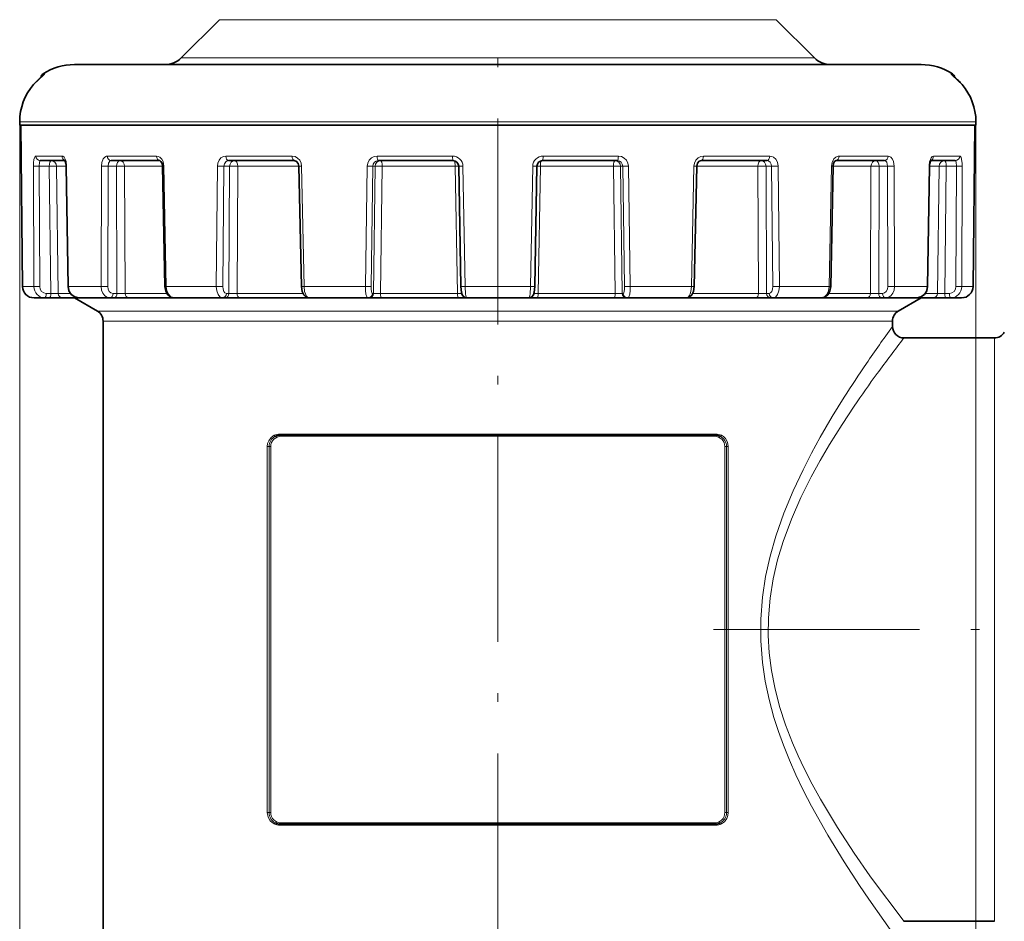
# Model space of a CAD drawing. Extents: x 0 to 210, y 0 to 297.
# Drawn here: x 76 to 133, y 162 to 215 of the extents above; entities that cross this region are included whole.
import ezdxf

# ---------------------------------------------------------------- set-up
doc = ezdxf.new("R2010")
doc.units = 0
doc.linetypes.add('DASHDOT', pattern=[18.5, 12, -3, 0.5, -3])

msp = doc.modelspace()

# ---------------------------------------------------------------- linework, layer by layer
at = {"color": 7, "linetype": 'DASHDOT', "lineweight": 13}
for p, q in [((103.454399, 67.71563), (103.454399, 265.582214)), ((116.019966, 179.426682), (152.722687, 179.426682))]:
    msp.add_line(p, q, dxfattribs=at)
at = {"color": 7, "lineweight": 35}
for p, q in [((87.230545, 214.97406), (85.007019, 212.750549)), ((119.678253, 214.97406), (121.901779, 212.750549)), ((78.787735, 212.360016), (125.10144, 212.360016)), ((125.10144, 212.360016), (128.121063, 212.360016)), ((76.998352, 211.765472), (76.402725, 211.194366)), ((129.910446, 211.765472), (130.506073, 211.194366)), ((75.596436, 208.826675), (75.596786, 209.027161)), ((75.597801, 208.826675), (75.596436, 208.826675)), ((75.597801, 208.826675), (128.026703, 208.826675)), ((75.663208, 208.826675), (75.762611, 199.420364)), ((128.026703, 208.826675), (131.310989, 208.826675)), ((131.24559, 208.826675), (131.146179, 199.420364)), ((131.24559, 208.826675), (131.146179, 199.420364)), ((131.310989, 208.826675), (131.312363, 208.826675)), ((131.312363, 208.826675), (131.312012, 209.027161)), ((131.312363, 208.826675), (131.312012, 209.027161)), ((78.238312, 206.76001), (76.798897, 206.76001)), ((83.759193, 206.76001), (80.921127, 206.76001)), ((91.584915, 206.76001), (87.7612, 206.76001)), ((100.842278, 206.76001), (96.494102, 206.76001)), ((110.414696, 206.76001), (106.066521, 206.76001)), ((119.147598, 206.76001), (115.323883, 206.76001)), ((125.987671, 206.76001), (123.149605, 206.76001)), ((130.109894, 206.76001), (128.670486, 206.76001)), ((78.302994, 206.432953), (78.413597, 199.418976)), ((83.922768, 206.432068), (84.05658, 199.418091)), ((91.866165, 206.431808), (92.00705, 199.417831)), ((101.175117, 206.432175), (101.306068, 199.418213)), ((105.733681, 206.432175), (105.60273, 199.418213)), ((115.042633, 206.431808), (114.901749, 199.417831)), ((122.986031, 206.432068), (122.852219, 199.418091)), ((128.605804, 206.432953), (128.495193, 199.418976)), ((76.430832, 198.76001), (77.05864, 198.76001)), ((77.05864, 198.76001), (77.327919, 198.76001)), ((78.092583, 198.76001), (77.327919, 198.76001)), ((78.092583, 198.76001), (79.05365, 198.76001)), ((80.121063, 197.990219), (78.787735, 198.76001)), ((79.055115, 198.76001), (80.874084, 198.76001)), ((80.874084, 198.76001), (81.097198, 198.76001)), ((81.957535, 198.76001), (81.097198, 198.76001)), ((81.957535, 198.76001), (84.625389, 198.76001)), ((84.626213, 198.76001), (87.41304, 198.76001)), ((87.41304, 198.76001), (87.56308, 198.76001)), ((88.415337, 198.76001), (87.56308, 198.76001)), ((88.415337, 198.76001), (92.325699, 198.76001)), ((92.467926, 198.76001), (92.325699, 198.76001)), ((92.468277, 198.76001), (95.886826, 198.76001)), ((95.886826, 198.76001), (95.945694, 198.76001)), ((96.687065, 198.76001), (95.945694, 198.76001)), ((96.687065, 198.76001), (101.133766, 198.76001)), ((101.635056, 198.76001), (101.133766, 198.76001)), ((101.635422, 198.76001), (105.273376, 198.76001)), ((105.775032, 198.76001), (105.273338, 198.76001)), ((105.775032, 198.76001), (110.221733, 198.76001)), ((110.963104, 198.76001), (110.221733, 198.76001)), ((111.021973, 198.76001), (110.963104, 198.76001)), ((111.021973, 198.76001), (114.440521, 198.76001)), ((114.583099, 198.76001), (114.44059, 198.76001)), ((114.583099, 198.76001), (118.493462, 198.76001)), ((119.345718, 198.76001), (118.493462, 198.76001)), ((119.495758, 198.76001), (119.345718, 198.76001)), ((119.495758, 198.76001), (122.282585, 198.76001)), ((122.282578, 198.76001), (124.951263, 198.76001)), ((125.8116, 198.76001), (124.951263, 198.76001)), ((126.034714, 198.76001), (125.8116, 198.76001)), ((126.034714, 198.76001), (127.311142, 198.76001)), ((126.787735, 197.990219), (128.121063, 198.76001)), ((127.311142, 198.76001), (127.853683, 198.76001)), ((127.864914, 198.76001), (128.816223, 198.76001)), ((129.580872, 198.76001), (128.816223, 198.76001)), ((129.850159, 198.76001), (129.580872, 198.76001)), ((129.850159, 198.76001), (130.477966, 198.76001)), ((80.454399, 197.412872), (80.454399, 156.093353)), ((126.454399, 197.412872), (126.454399, 197.093353)), ((127.121071, 196.426682), (132.389008, 196.426682)), ((90.787735, 190.76001), (116.121063, 190.76001)), ((116.121063, 168.093353), (90.787735, 168.093353)), ((127.121071, 162.426682), (132.389008, 162.426682))]:
    msp.add_line(p, q, dxfattribs=at)
at = {"color": 7, "lineweight": 13}
for p, q in [((87.230545, 214.97406), (89.216621, 214.97406)), ((102.787735, 214.97406), (89.216621, 214.97406)), ((103.454399, 214.97406), (102.787735, 214.97406)), ((103.454399, 214.97406), (104.121063, 214.97406)), ((104.121063, 214.97406), (104.209183, 214.97406)), ((104.209183, 214.97406), (119.678253, 214.97406)), ((85.007019, 212.750549), (102.787735, 212.750549)), ((102.787735, 212.750549), (103.454399, 212.750549)), ((103.454399, 212.750549), (104.121063, 212.750549)), ((104.121063, 212.750549), (116.939438, 212.750549)), ((116.939438, 212.750549), (121.890869, 212.750549)), ((121.890869, 212.750549), (121.901779, 212.750549)), ((76.956123, 211.811707), (77.046631, 211.811707)), ((129.862167, 211.811707), (129.952667, 211.811707)), ((76.402725, 211.194366), (76.403488, 211.19397)), ((130.506073, 211.194366), (130.50531, 211.19397)), ((75.596786, 209.027161), (75.59816, 209.026688)), ((75.597801, 208.826675), (75.59816, 209.026688)), ((75.597801, 208.826675), (75.597801, 66.623886)), ((75.59816, 209.026688), (128.026703, 209.026688)), ((75.664574, 208.826675), (75.764145, 199.420868)), ((128.026703, 209.026688), (131.310638, 209.026688)), ((131.244217, 208.826675), (131.144653, 199.420868)), ((131.312012, 209.027161), (131.310638, 209.026688)), ((131.310989, 208.826675), (131.310638, 209.026688)), ((131.310989, 208.826675), (131.310989, 52.981529)), ((78.066513, 207.024353), (76.54184, 207.024353)), ((83.56926, 207.024353), (80.703827, 207.024353)), ((91.470451, 207.024353), (87.609863, 207.024353)), ((100.817085, 207.024353), (96.426979, 207.024353)), ((110.481819, 207.024353), (106.091713, 207.024353)), ((119.298935, 207.024353), (115.438347, 207.024353)), ((126.204971, 207.024353), (123.339539, 207.024353)), ((130.366959, 207.024353), (128.842285, 207.024353)), ((76.3918, 206.43483), (76.420074, 199.420868)), ((77.321129, 206.432495), (76.732727, 206.432495)), ((76.732727, 206.432495), (76.761307, 199.418533)), ((77.321129, 206.432495), (77.410309, 199.022034)), ((78.303009, 206.432495), (77.745499, 206.432495)), ((77.745499, 206.432495), (77.835129, 199.022034)), ((78.302994, 206.432953), (78.329605, 206.43483)), ((78.329605, 206.43483), (78.440742, 199.420868)), ((80.361679, 206.43483), (80.340645, 199.420868)), ((80.746445, 206.432495), (80.726089, 199.418533)), ((81.233978, 206.432495), (80.746445, 206.432495)), ((81.233978, 206.432495), (81.261353, 199.022034)), ((83.92276, 206.432495), (81.710968, 206.432495)), ((81.710968, 206.432495), (81.739319, 199.022034)), ((83.922768, 206.432068), (84.003563, 206.43483)), ((84.003563, 206.43483), (84.13826, 199.420868)), ((87.116882, 206.43483), (87.049072, 199.420868)), ((87.499077, 206.432495), (87.432251, 199.418533)), ((87.826927, 206.432495), (87.499077, 206.432495)), ((87.826927, 206.432495), (87.789192, 199.022034)), ((88.299019, 206.432495), (88.262665, 199.022034)), ((91.866158, 206.432495), (88.299019, 206.432495)), ((91.866165, 206.431808), (92.023582, 206.43483)), ((92.023582, 206.43483), (92.165581, 199.420868)), ((95.842636, 206.43483), (95.736221, 199.420868)), ((96.176155, 206.432495), (96.070915, 199.418533)), ((96.304787, 206.432495), (96.176155, 206.432495)), ((96.304787, 206.432495), (96.206497, 199.022034)), ((96.715034, 206.432495), (96.61837, 199.022034)), ((100.96489, 206.432495), (96.715034, 206.432495)), ((100.96489, 206.432495), (101.110207, 199.022034)), ((101.422325, 206.43483), (101.554497, 199.420868)), ((105.486473, 206.43483), (105.354301, 199.420868)), ((105.733749, 206.435074), (105.943909, 206.432495)), ((105.943909, 206.432495), (105.798592, 199.022034)), ((110.193764, 206.432495), (105.943909, 206.432495)), ((110.193764, 206.432495), (110.290428, 199.022034)), ((110.604012, 206.432495), (110.732643, 206.432495)), ((110.604012, 206.432495), (110.702301, 199.022034)), ((110.732643, 206.432495), (110.837883, 199.418533)), ((111.066162, 206.43483), (111.172577, 199.420868)), ((114.885216, 206.43483), (114.743217, 199.420868)), ((115.042633, 206.431808), (114.885216, 206.43483)), ((118.609779, 206.432495), (115.042641, 206.432495)), ((118.609779, 206.432495), (118.646133, 199.022034)), ((119.081871, 206.432495), (119.409721, 206.432495)), ((119.081871, 206.432495), (119.119606, 199.022034)), ((119.409721, 206.432495), (119.476547, 199.418533)), ((119.791916, 206.43483), (119.859726, 199.420868)), ((122.905235, 206.43483), (122.770538, 199.420868)), ((122.986031, 206.432068), (122.905235, 206.43483)), ((125.19783, 206.432495), (122.986038, 206.432495)), ((125.19783, 206.432495), (125.169479, 199.022034)), ((125.67482, 206.432495), (125.647446, 199.022034)), ((125.67482, 206.432495), (126.162354, 206.432495)), ((126.162354, 206.432495), (126.182709, 199.418533)), ((126.547119, 206.43483), (126.568153, 199.420868)), ((128.579193, 206.43483), (128.468048, 199.420868)), ((128.605804, 206.432953), (128.579193, 206.43483)), ((129.1633, 206.432495), (128.605789, 206.432495)), ((129.1633, 206.432495), (129.073669, 199.022034)), ((129.587662, 206.432495), (129.498489, 199.022034)), ((129.587662, 206.432495), (130.176071, 206.432495)), ((130.176071, 206.432495), (130.147491, 199.418533)), ((130.516998, 206.43483), (130.488724, 199.420868)), ((75.762611, 199.420364), (75.764145, 199.420868)), ((75.764145, 199.420868), (76.420074, 199.420868)), ((78.413597, 199.418976), (78.440742, 199.420868)), ((78.440742, 199.420868), (80.340645, 199.420868)), ((84.05658, 199.418091), (84.13826, 199.420868)), ((84.13826, 199.420868), (87.049072, 199.420868)), ((92.00705, 199.417831), (92.165581, 199.420868)), ((92.165581, 199.420868), (95.736221, 199.420868)), ((101.554497, 199.420868), (105.354301, 199.420868)), ((111.172577, 199.420868), (114.743217, 199.420868)), ((114.901749, 199.417831), (114.743217, 199.420868)), ((119.859726, 199.420868), (122.770538, 199.420868)), ((122.852219, 199.418091), (122.770538, 199.420868)), ((126.568153, 199.420868), (127.896172, 199.420868)), ((127.896172, 199.420868), (128.468048, 199.420868)), ((128.495193, 199.418976), (128.468048, 199.420868)), ((130.488724, 199.420868), (131.144653, 199.420868)), ((131.146179, 199.420364), (131.144653, 199.420868)), ((77.141037, 199.022034), (77.410309, 199.022034)), ((77.835129, 199.022034), (78.546379, 199.022034)), ((81.038239, 199.022034), (81.261353, 199.022034)), ((81.739319, 199.022034), (84.17392, 199.022034)), ((87.63916, 199.022034), (87.789192, 199.022034)), ((88.262665, 199.022034), (92.096008, 199.022034)), ((96.147629, 199.022034), (96.206497, 199.022034)), ((96.61837, 199.022034), (101.110207, 199.022034)), ((101.346748, 199.019928), (101.110207, 199.022034)), ((105.798592, 199.022034), (105.56205, 199.019928)), ((105.798592, 199.022034), (110.290428, 199.022034)), ((110.761169, 199.022034), (110.702301, 199.022034)), ((114.81279, 199.022034), (118.646133, 199.022034)), ((119.269638, 199.022034), (119.119606, 199.022034)), ((122.734879, 199.022034), (125.169479, 199.022034)), ((125.87056, 199.022034), (125.647446, 199.022034)), ((128.362427, 199.022034), (129.073669, 199.022034)), ((129.767761, 199.022034), (129.498489, 199.022034)), ((80.121063, 197.990219), (123.931328, 197.990219)), ((123.931328, 197.990219), (126.787735, 197.990219)), ((80.454399, 197.412872), (123.638794, 197.412872)), ((123.638794, 197.412872), (126.454399, 197.412872)), ((132.389008, 194.345581), (132.389008, 196.426682)), ((132.389008, 162.426682), (132.389008, 194.345581)), ((90.750908, 190.826675), (116.15789, 190.826675)), ((90.824608, 190.693344), (103.454399, 190.693344)), ((103.454399, 190.693344), (116.08419, 190.693344)), ((90.125534, 190.093353), (90.024399, 190.093353)), ((90.024399, 190.093353), (90.024399, 168.76001)), ((90.125534, 190.093353), (90.226357, 190.093353)), ((90.125534, 190.093353), (90.125534, 168.76001)), ((90.226357, 168.76001), (90.226357, 190.093353)), ((116.682442, 190.093353), (116.682442, 168.76001)), ((116.783264, 190.093353), (116.682442, 190.093353)), ((116.783264, 168.76001), (116.783264, 190.093353)), ((116.783264, 190.093353), (116.884399, 190.093353)), ((116.884399, 168.76001), (116.884399, 190.093353)), ((90.125534, 168.76001), (90.024399, 168.76001)), ((90.125534, 168.76001), (90.226357, 168.76001)), ((116.783264, 168.76001), (116.682442, 168.76001)), ((116.783264, 168.76001), (116.884399, 168.76001)), ((103.454399, 168.160019), (90.824608, 168.160019)), ((116.08419, 168.160019), (103.454399, 168.160019)), ((116.15789, 168.026688), (90.750908, 168.026688))]:
    msp.add_line(p, q, dxfattribs=at)
for points in [[(76.403488, 211.19397), (76.779694, 211.577057), (76.997986, 211.762482), (77.045578, 211.805313), (77.047852, 211.808502), (77.048386, 211.809708), (77.0485, 211.810623), (77.04805, 211.811386), (77.046631, 211.811707)], [(130.50531, 211.19397), (130.129105, 211.577057), (129.910812, 211.762482), (129.86322, 211.805313), (129.860947, 211.808502), (129.860413, 211.809708), (129.860291, 211.810623), (129.860748, 211.811386), (129.862167, 211.811707)], [(76.3918, 206.43483), (76.399803, 206.637024), (76.426651, 206.823517), (76.473694, 206.965195), (76.500313, 207.00351), (76.514732, 207.015656), (76.54184, 207.024353)], [(76.732727, 206.432495), (76.751312, 206.674652), (76.767174, 206.727356), (76.776703, 206.744949), (76.786217, 206.755325), (76.798897, 206.76001)], [(78.066513, 207.024353), (78.10614, 207.016983), (78.18087, 206.961212), (78.248154, 206.851303), (78.295815, 206.709152), (78.329605, 206.43483)], [(80.361679, 206.43483), (80.38739, 206.659424), (80.463562, 206.856323), (80.549568, 206.96225), (80.655663, 207.018661), (80.703827, 207.024353)], [(80.746445, 206.432495), (80.770676, 206.602875), (80.841072, 206.72551), (80.879532, 206.751205), (80.921127, 206.76001)], [(83.56926, 207.024353), (83.668274, 207.008026), (83.761246, 206.960846), (83.871674, 206.851547), (83.951004, 206.705948), (84.003563, 206.43483)], [(87.116882, 206.43483), (87.14238, 206.618225), (87.214096, 206.784851), (87.323013, 206.914032), (87.46273, 206.997559), (87.609863, 207.024353)], [(87.499077, 206.432495), (87.527809, 206.58165), (87.607742, 206.698685), (87.680084, 206.744247), (87.7612, 206.76001)], [(91.470451, 207.024353), (91.638718, 206.995483), (91.790482, 206.912445), (91.913574, 206.781448), (91.9935, 206.617294), (92.023582, 206.43483)], [(95.842636, 206.43483), (95.873795, 206.618942), (95.958786, 206.784348), (96.088692, 206.914169), (96.251656, 206.996902), (96.426979, 207.024353)], [(96.176155, 206.432495), (96.201729, 206.558823), (96.271332, 206.665283), (96.373589, 206.735428), (96.494102, 206.76001)], [(110.414696, 206.76001), (110.535614, 206.735245), (110.638092, 206.664658), (110.707237, 206.558395), (110.732643, 206.432495)], [(110.481819, 207.024353), (110.661163, 206.99559), (110.822906, 206.912125), (110.952278, 206.781219), (111.03595, 206.616074), (111.066162, 206.43483)], [(114.885216, 206.43483), (114.915749, 206.618713), (114.997307, 206.78447), (115.120346, 206.914017), (115.274918, 206.997162), (115.438347, 207.024353)], [(119.147598, 206.76001), (119.248604, 206.735138), (119.332855, 206.664856), (119.389618, 206.558075), (119.409721, 206.432495)], [(119.298935, 207.024353), (119.414169, 207.008087), (119.522011, 206.960541), (119.647079, 206.851456), (119.736389, 206.704132), (119.777267, 206.573029), (119.791916, 206.43483)], [(122.905235, 206.43483), (122.941757, 206.660522), (123.040222, 206.855713), (123.149361, 206.962082), (123.279549, 207.018387), (123.339539, 207.024353)], [(125.987671, 206.76001), (126.034546, 206.748779), (126.077042, 206.716171), (126.112473, 206.665176), (126.149902, 206.557724), (126.162354, 206.432495)], [(126.204971, 207.024353), (126.286125, 207.00798), (126.36084, 206.960876), (126.44825, 206.851135), (126.508698, 206.707214), (126.547119, 206.43483)], [(128.579193, 206.43483), (128.610413, 206.698349), (128.695358, 206.916855), (128.767883, 206.998184), (128.842285, 207.024353)], [(130.109894, 206.76001), (130.116714, 206.758682), (130.1297, 206.748184), (130.141449, 206.727753), (130.160156, 206.661469), (130.176071, 206.432495)], [(130.366959, 207.024353), (130.394745, 207.015198), (130.412323, 206.999313), (130.443954, 206.947083), (130.476135, 206.849594), (130.51207, 206.596985), (130.516998, 206.43483)], [(78.440742, 199.420868), (78.473068, 199.215805), (78.562332, 199.030319), (78.698746, 198.884583), (78.871292, 198.790833), (79.055115, 198.76001)], [(80.340645, 199.420868), (80.366837, 199.216385), (80.443848, 199.029861), (80.561882, 198.884689), (80.714157, 198.790283), (80.874084, 198.76001)], [(84.13826, 199.420868), (84.177727, 199.168945), (84.286903, 198.950378), (84.409752, 198.830399), (84.557312, 198.76683), (84.626213, 198.76001)], [(87.049072, 199.420868), (87.075325, 199.170273), (87.156403, 198.949615), (87.248375, 198.830322), (87.361877, 198.766449), (87.41304, 198.76001)], [(92.165581, 199.420868), (92.200226, 199.126373), (92.240761, 198.993713), (92.296555, 198.881622), (92.358032, 198.80751), (92.427834, 198.766251), (92.468277, 198.76001)], [(95.736221, 199.420868), (95.743729, 199.194977), (95.770973, 198.986298), (95.81871, 198.826981), (95.847359, 198.781509), (95.862823, 198.767853), (95.886826, 198.76001)], [(101.554497, 199.420868), (101.577545, 198.986816), (101.602539, 198.826797), (101.616104, 198.78273), (101.623268, 198.769012), (101.630554, 198.761475), (101.635422, 198.76001)], [(105.354301, 199.420868), (105.331268, 198.986847), (105.306267, 198.826813), (105.292694, 198.78273), (105.28553, 198.769012), (105.278244, 198.761475), (105.273376, 198.76001)], [(111.172577, 199.420868), (111.165062, 199.195023), (111.13781, 198.986267), (111.09008, 198.826965), (111.06144, 198.781509), (111.045975, 198.767853), (111.021973, 198.76001)], [(114.743217, 199.420868), (114.708572, 199.126373), (114.668045, 198.993713), (114.612251, 198.881622), (114.550766, 198.807526), (114.480965, 198.766251), (114.440521, 198.76001)], [(119.859726, 199.420868), (119.833473, 199.170273), (119.752388, 198.949615), (119.660416, 198.830307), (119.546921, 198.766449), (119.495758, 198.76001)], [(122.770538, 199.420868), (122.731064, 199.168945), (122.621902, 198.950394), (122.499054, 198.830414), (122.351486, 198.76683), (122.282585, 198.76001)], [(126.568153, 199.420868), (126.541962, 199.216385), (126.464958, 199.029861), (126.346909, 198.884674), (126.194626, 198.790268), (126.034714, 198.76001)], [(128.468048, 199.420868), (128.43573, 199.215805), (128.346466, 199.030319), (128.210068, 198.884598), (128.037521, 198.790833), (127.853683, 198.76001)], [(123.638794, 192.968109), (122.94265, 191.841537), (122.239113, 190.634674), (121.732956, 189.710419), (121.238914, 188.748199), (120.65741, 187.510513), (120.121384, 186.218246), (119.648483, 184.873856), (119.315956, 183.714508), (119.052147, 182.524765), (118.867905, 181.310333), (118.770554, 180.043854), (118.772034, 178.771957), (118.872223, 177.506027), (119.0354, 176.41922), (119.262917, 175.351562), (119.547058, 174.307693), (119.811119, 173.487259), (120.102325, 172.684799), (120.453224, 171.813904), (120.827065, 170.967407), (121.273056, 170.036407), (121.735985, 169.137283), (122.688644, 167.438614), (123.638794, 165.885254)], [(124.223854, 192.457108), (123.510284, 191.37735), (122.788528, 190.219925), (122.245956, 189.292755), (121.716797, 188.325195), (121.118507, 187.126038), (120.567932, 185.872635), (120.083847, 184.567245), (119.75885, 183.490494), (119.499863, 182.385895), (119.317078, 181.258652), (119.218697, 180.115967), (119.206329, 179.089035), (119.265884, 178.064911), (119.394897, 177.050201), (119.588539, 176.050476), (119.875908, 174.947678), (120.226456, 173.873688), (120.629013, 172.831985), (120.958466, 172.073532), (121.306808, 171.335159), (121.769539, 170.428406), (122.250008, 169.553528), (123.238678, 167.902893), (124.223854, 166.396255)], [(90.425819, 190.75116), (90.242729, 190.621155), (90.103424, 190.429367), (90.0448, 190.267929), (90.024399, 190.093353)], [(116.884399, 190.093353), (116.839554, 190.349838), (116.7164, 190.566208), (116.607597, 190.672638), (116.482979, 190.75116)], [(90.024399, 168.76001), (90.069244, 168.503525), (90.192398, 168.287155), (90.301201, 168.180725), (90.425819, 168.102203)], [(116.482979, 168.102203), (116.666069, 168.232208), (116.805374, 168.423996), (116.863998, 168.585434), (116.884399, 168.76001)], [(124.223854, 166.396255), (125.138512, 165.082855), (125.695618, 164.31366), (126.597473, 163.107819), (127.121071, 162.426682)], [(123.638794, 165.885254), (124.526993, 164.521408), (125.068481, 163.721893), (125.945801, 162.467514), (126.454399, 161.76001)]]:
    msp.add_lwpolyline(points, dxfattribs=at)
at = {"color": 7, "lineweight": 35}
for points in [[(78.21981, 206.789963), (78.297279, 206.528778), (78.302994, 206.432953)], [(83.759193, 206.76001), (83.779892, 206.754486), (83.827835, 206.715973), (83.898438, 206.584045), (83.922768, 206.432068)], [(91.584915, 206.76001), (91.728134, 206.711838), (91.83049, 206.586075), (91.866173, 206.431808)], [(115.042633, 206.431808), (115.088219, 206.60556), (115.196037, 206.722137), (115.323883, 206.76001)], [(123.149605, 206.76001), (123.128906, 206.754486), (123.080971, 206.715973), (123.010361, 206.584045), (122.986031, 206.432068)], [(128.68898, 206.789963), (128.611511, 206.528778), (128.605804, 206.432953)], [(78.413597, 199.418976), (78.463089, 199.172028), (78.598801, 198.959259), (78.805779, 198.812775), (79.023003, 198.760864), (79.055115, 198.76001)], [(84.05658, 199.418091), (84.104767, 199.160522), (84.230019, 198.947754), (84.411896, 198.808807), (84.626213, 198.76001)], [(92.00705, 199.417831), (92.048882, 199.142319), (92.147354, 198.936661), (92.296417, 198.803604), (92.468277, 198.76001)], [(101.306068, 199.418213), (101.333565, 199.08371), (101.373985, 198.938324), (101.469482, 198.815582), (101.598846, 198.762466), (101.635422, 198.76001)], [(105.60273, 199.418213), (105.575233, 199.08371), (105.534813, 198.938324), (105.439316, 198.815582), (105.309952, 198.762466), (105.273376, 198.76001)], [(114.901749, 199.417831), (114.859917, 199.142319), (114.761452, 198.936676), (114.612381, 198.803604), (114.440521, 198.76001)], [(122.852219, 199.418091), (122.804031, 199.160522), (122.678787, 198.947754), (122.49691, 198.808807), (122.282585, 198.76001)], [(128.495193, 199.418976), (128.445709, 199.172028), (128.309998, 198.959259), (128.103027, 198.81279), (127.885796, 198.760864), (127.853683, 198.76001)]]:
    msp.add_lwpolyline(points, dxfattribs=at)
for centre, radius, start, end in [((78.787735, 209.026688), 3.333333, 90.000003, 123.331483), ((84.064209, 213.693359), 1.333333, 269.999997, 314.999999), ((122.844589, 213.693359), 1.333333, 225, 269.999997), ((128.121063, 209.026688), 3.333333, 56.668519, 90.000003), ((77.102654, 211.588898), 0.266667, 123.331483, 171.040764), ((129.806152, 211.588898), 0.266667, 8.959231, 56.668512), ((78.931694, 209.020279), 3.334964, 139.315246, 179.881938), ((78.931702, 209.020279), 3.334966, 139.315259, 179.881925), ((127.380287, 208.499786), 4.126992, 40.76305, 49.336949), ((127.977097, 209.020279), 3.334966, 0.11808, 40.684739), ((127.977104, 209.020279), 3.334964, 0.118066, 40.684746), ((100.84111, 206.426117), 0.334015, 1.039802, 89.799837), ((106.067688, 206.426117), 0.334015, 90.200154, 178.960218), ((76.430511, 199.428101), 0.668025, 180.663329, 270.026895), ((130.478287, 199.428101), 0.668025, 269.973107, 359.336667), ((130.478287, 199.428101), 0.668026, 269.973169, 359.336626), ((79.787735, 197.412872), 0.666667, 360, 60.000002), ((127.121063, 197.412872), 0.666667, 120.000003, 179.999995), ((127.121071, 197.093353), 0.666668, 180.00005, 269.999936), ((132.389008, 197.093353), 0.666667, 269.999997, 329.999999), ((90.787735, 190.093353), 0.666667, 90.000003, 116.232922), ((116.121063, 190.093353), 0.666667, 63.767199, 90.000003), ((90.787735, 168.76001), 0.666667, 243.767201, 269.999997), ((116.121063, 168.76001), 0.666667, 269.999997, 296.232924)]:
    msp.add_arc(centre, radius, start, end, dxfattribs=at)
at = {"color": 7, "lineweight": 13}
for centre, radius, start, end in [((129.715561, 211.5896), 0.26612, 37.167676, 56.572319), ((78.933899, 209.020309), 3.335791, 139.336952, 179.890654), ((127.974899, 209.020309), 3.335791, 0.109349, 40.663043), ((100.819153, 206.420319), 0.603735, 1.378525, 90.195913), ((106.089645, 206.420319), 0.603736, 89.80412, 178.621482), ((76.599091, 214.072845), 7.641229, 268.445385, 271.002041), ((77.551636, 197.802368), 8.632817, 88.713127, 91.529965), ((80.616112, 217.504654), 11.07289, 268.683342, 270.67441), ((81.478058, 195.344406), 11.090749, 88.796646, 91.261074), ((87.388306, 218.626007), 12.194165, 268.72461, 270.520485), ((88.055161, 195.585632), 10.849521, 88.712075, 91.205387), ((96.099106, 216.947372), 10.51544, 268.602479, 270.419849), ((96.489632, 198.413193), 8.022012, 88.38999, 91.320435), ((101.172638, 216.286499), 9.854591, 270.014382, 271.451795), ((105.73616, 216.286499), 9.854593, 268.548207, 269.98562), ((110.809692, 216.947372), 10.51544, 269.580153, 271.397523), ((119.520493, 218.626007), 12.194165, 269.479517, 271.275392), ((126.292686, 217.504654), 11.07289, 269.325585, 271.31666), ((130.309692, 214.0728), 7.641172, 268.997981, 271.554651), ((76.431412, 199.4272), 0.667256, 180.544334, 269.949775), ((76.626999, 207.010498), 7.592844, 268.438295, 271.013488), ((80.594879, 210.439102), 11.021314, 268.678206, 270.682163), ((87.32048, 211.568527), 12.150646, 268.720095, 270.527083), ((95.992821, 209.903442), 10.485494, 268.597739, 270.426741), ((101.304985, 209.229355), 9.811422, 270.006322, 271.457205), ((105.603775, 209.227386), 9.809455, 268.542708, 269.993878), ((110.915955, 209.904602), 10.486653, 269.573418, 271.402215), ((119.588303, 211.569397), 12.15153, 269.473035, 271.279893), ((126.313904, 210.439621), 11.021836, 269.317942, 271.32181), ((130.281799, 207.010498), 7.592844, 268.986507, 271.561707), ((130.477386, 199.4272), 0.667256, 270.05022, 359.45566), ((77.641251, 209.7379), 10.718043, 268.765386, 271.036472), ((81.506058, 212.821564), 13.80168, 268.984075, 270.968402), ((88.018158, 212.546814), 13.526922, 269.030131, 271.035734), ((96.39209, 209.042175), 10.022335, 268.938873, 271.293635), ((110.516708, 209.042175), 10.022331, 268.706366, 271.061129), ((118.89064, 212.546814), 13.52692, 268.964268, 270.969871), ((125.40274, 212.821564), 13.801682, 269.0316, 271.015927), ((129.267548, 209.7379), 10.718048, 268.96353, 271.234616), ((200.413437, 143.370728), 91.411408, 144.00596, 145.664111), ((196.757217, 142.334595), 88.17671, 142.160593, 143.853592), ((182.721893, 155.462616), 69.982072, 145.669043, 147.592943), ((179.754791, 154.761124), 67.116956, 143.858442, 145.830208), ((90.790367, 190.097488), 0.664485, 116.594676, 180.356736), ((90.8256, 190.09436), 0.59911, 90.094833, 180.097516), ((90.75087, 190.089462), 0.737224, 89.996581, 116.16182), ((116.083199, 190.09436), 0.59911, 359.902468, 89.905179), ((116.157928, 190.089462), 0.737225, 63.838302, 90.003418), ((116.118431, 190.097488), 0.664485, 359.643266, 63.405425), ((90.790367, 168.755875), 0.664485, 179.643264, 243.40542), ((90.8256, 168.759003), 0.59911, 179.90247, 269.905181), ((116.083199, 168.759003), 0.59911, 270.094835, 0.09752), ((116.118431, 168.755875), 0.664485, 296.594671, 0.356733), ((90.75087, 168.763901), 0.737225, 243.838303, 270.003419), ((116.157928, 168.763901), 0.737224, 269.996576, 296.161821)]:
    msp.add_arc(centre, radius, start, end, dxfattribs=at)
for centre, major_axis, ratio, start_param, end_param in [((77.192657, 211.588898), (0, 0.266663), 0.996584, 0.581744089, 0.920341867), ((76.798897, 207.026688), (0, 0.266663), 0.963999, 1.57952281, 3.141592654), ((77.424118, 206.426682), (0, -0.333328), 0.309017, 3.168802577, 4.694935688), ((77.424118, 206.426682), (0, 0.333328), 0.96429, 4.729842273, 6.283185307), ((78.309006, 207.026688), (0, 0.266663), 0.909386, 1.579522973, 2.811976716), ((80.921127, 207.026688), (0, 0.266663), 0.814918, 1.579522723, 3.141592654), ((81.439163, 206.426682), (0, -0.333328), 0.615661, 3.183258138, 4.694935688), ((81.439163, 206.426682), (0, 0.333328), 0.815553, 4.729842273, 6.283185307), ((83.759193, 207.026688), (0, 0.266663), 0.71228, 1.579522973, 3.141592654), ((87.7612, 207.026688), (0, 0.266663), 0.567546, 1.579522819, 3.141592654), ((88.109566, 206.426682), (0, -0.333328), 0.848048, 3.141592654, 4.694935688), ((88.109566, 206.426682), (0, 0.333328), 0.568449, 4.729842273, 6.283185307), ((91.584915, 207.026688), (0, 0.266663), 0.429261, 1.579522973, 3.141592654), ((96.630783, 206.426682), (0, -0.333328), 0.978148, 3.141592654, 4.694935688), ((96.494102, 207.026688), (0, 0.266663), 0.25172, 1.579522906, 3.141592654), ((96.630783, 206.426682), (0, 0.333328), 0.25278, 4.729842273, 6.283185307), ((100.842278, 207.026688), (0, 0.266663), 0.094468, 1.579522973, 3.141592654), ((100.933769, 206.426682), (0, 0.333328), 0.093377, 4.729842273, 5.973578614), ((105.975029, 206.426682), (0, 0.333328), 0.093377, 0.309607306, 1.553343034), ((106.066521, 207.026688), (0, 0.266663), 0.094467, 3.141592654, 4.703662314), ((110.278015, 206.426682), (0, 0.333328), 0.25278, 0, 1.553343034), ((110.278015, 206.426682), (0, -0.333328), 0.978148, 1.588249619, 3.141592654), ((110.414696, 207.026688), (0, 0.266663), 0.25172, 3.141592654, 4.703662334), ((115.323883, 207.026688), (0, 0.266663), 0.429261, 3.141592654, 4.703662203), ((118.799232, 206.426682), (0, 0.333328), 0.568449, 0, 1.553343034), ((118.799232, 206.426682), (0, -0.333328), 0.848048, 1.588249619, 3.141592654), ((119.147598, 207.026688), (0, 0.266663), 0.567547, 3.141592654, 4.703662334), ((123.149605, 207.026688), (0, 0.266663), 0.712279, 3.141592654, 4.703662017), ((125.469635, 206.426682), (0, 0.333328), 0.815553, 0, 1.553343034), ((125.469635, 206.426682), (0, -0.333328), 0.615661, 1.588249619, 3.099923676), ((125.987671, 207.026688), (0, 0.266663), 0.814919, 3.141592654, 4.703662334), ((128.599792, 207.026688), (0, 0.266663), 0.909386, 3.471208602, 4.703661496), ((129.48468, 206.426682), (0, 0.333328), 0.96429, 0, 1.553343034), ((129.48468, 206.426682), (0, -0.333328), 0.309017, 1.588249619, 3.114366925), ((130.109894, 207.026688), (0, 0.266663), 0.963999, 3.141592654, 4.703662334), ((100.933769, 206.426682), (0.333267, 0.006607), 0.015667, 0.760939372, 1.476968659), ((110.278015, 206.426682), (0.333305, 0.004425), 0.021502, 0.209456282, 1.826047125), ((118.799232, 206.426682), (0.333328, 0.001709), 0.024743, 0.558601536, 2.175192379), ((125.469635, 206.426682), (0.333328, -0.001221), 0.025001, 0.907776423, 2.524367266), ((129.48468, 206.426682), (0.333313, -0.003998), 0.022242, 1.256929903, 2.873520747), ((77.060509, 199.426865), (0.023994, 0.666443), 0.960302, 1.614353554, 3.176156473), ((77.142746, 199.422058), (0.018791, 0.399628), 0.953345, 1.624384908, 3.186386009), ((81.04216, 199.422058), (0.010445, 0.399948), 0.789863, 1.600222395, 3.162223495), ((87.644829, 199.422058), (0.007904, 0.400009), 0.531152, 1.590086048, 3.152087149), ((96.154358, 199.422058), (0.007034, 0.400024), 0.208392, 1.583260032, 3.145261132), ((110.75444, 199.422058), (-0.007042, 0.400024), 0.208392, 3.137925015, 4.699917747), ((119.263969, 199.422058), (-0.007904, 0.400009), 0.531152, 3.131097399, 4.693090131), ((125.866631, 199.422058), (-0.010452, 0.399948), 0.789862, 3.120955251, 4.682947983), ((129.766052, 199.422058), (-0.018806, 0.399628), 0.953343, 3.096755182, 4.658747914), ((129.848297, 199.426865), (-0.023994, 0.666458), 0.960302, 3.107024625, 4.668826989), ((77.05864, 199.026688), (0, -0.266663), 0.309017, 0, 1.553343034), ((77.327919, 199.026688), (0, -0.266663), 0.309017, 0, 1.553343034), ((78.092583, 199.026688), (0, -0.266663), 0.965614, 4.729842273, 6.283185307), ((80.874084, 199.026688), (0, -0.266663), 0.615661, 0, 1.553343034), ((81.097198, 199.026688), (0, -0.266663), 0.615661, 0, 1.553343034), ((81.957535, 199.026688), (0, -0.266663), 0.818461, 4.729842273, 6.283185307), ((87.41304, 199.026688), (0, -0.266663), 0.848048, 0, 1.553343034), ((87.56308, 199.026688), (0, -0.266663), 0.848048, 0, 1.553343034), ((88.415337, 199.026688), (0, -0.266663), 0.57259, 4.729842273, 6.283185307), ((92.325699, 199.026688), (0, 0.266663), 0.423709, 2.374917214, 3.141592654), ((95.886826, 199.026688), (0, -0.266663), 0.978148, 0, 1.553343034), ((95.945694, 199.026688), (0, -0.266663), 0.978148, 0, 1.553343034), ((96.687065, 199.026688), (0, -0.266663), 0.257656, 4.729842273, 6.283185307), ((101.133766, 199.026688), (0, 0.266663), 0.088355, 1.588249619, 3.141592654), ((105.775032, 199.026688), (0, -0.266663), 0.088355, 0, 1.553343034), ((110.221733, 199.026688), (0, 0.266663), 0.257656, 3.141592654, 4.694935688), ((110.963104, 199.026688), (0, -0.266663), 0.978148, 4.729842273, 6.283185307), ((111.021973, 199.026688), (0, -0.266663), 0.978148, 4.729842271, 6.283185307), ((114.583099, 199.026688), (0, -0.266663), 0.423709, 0, 0.766676013), ((118.493462, 199.026688), (0, 0.266663), 0.57259, 3.141592654, 4.694935688), ((119.345718, 199.026688), (0, -0.266663), 0.848048, 4.729842273, 6.283185307), ((119.495758, 199.026688), (0, -0.266663), 0.848048, 4.729842271, 6.283185307), ((124.951263, 199.026688), (0, 0.266663), 0.818461, 3.141592654, 4.694935688), ((125.8116, 199.026688), (0, -0.266663), 0.615661, 4.729842273, 6.283185307), ((126.034714, 199.026688), (0, -0.266663), 0.615661, 4.729842271, 6.283185307), ((128.816223, 199.026688), (0, 0.266663), 0.965614, 3.141592654, 4.694935688), ((129.580872, 199.026688), (0, -0.266663), 0.309017, 4.729842273, 6.283185307), ((129.850159, 199.026688), (0, -0.266663), 0.309017, 4.729842271, 6.283185307), ((90.463585, 190.75116), (-0.029465, 0.059799), 0.524835, 1.31771594, 3.141592654), ((90.787735, 190.826675), (0, -0.066666), 0.552326, 4.71238898, 6.283185307), ((90.787735, 190.693344), (0, 0.066666), 0.553128, 4.712388842, 6.283185307), ((116.121063, 190.693344), (0, 0.066666), 0.55313, 0, 1.570796327), ((116.121063, 190.826675), (0, -0.066666), 0.552326, 0, 1.570796327), ((116.445213, 190.75116), (0.029465, 0.059799), 0.524836, 3.141592654, 4.965468047), ((90.463585, 168.102203), (0.029465, 0.059799), 0.524836, 0, 1.823875394), ((90.787735, 168.160019), (0, -0.066666), 0.55313, 0, 1.570796327), ((116.121063, 168.160019), (0, 0.066666), 0.553128, 1.570796188, 3.141592654), ((116.445213, 168.102203), (-0.029465, 0.059799), 0.524835, 4.459308593, 6.283185307), ((90.787735, 168.026688), (0, 0.066666), 0.552326, 0, 1.570796348), ((116.121063, 168.026688), (0, 0.066666), 0.552326, 4.71238898, 6.283185307)]:
    msp.add_ellipse(centre, major_axis=major_axis, ratio=ratio, start_param=start_param, end_param=end_param, dxfattribs=at)

doc.saveas('drawing.dxf')
